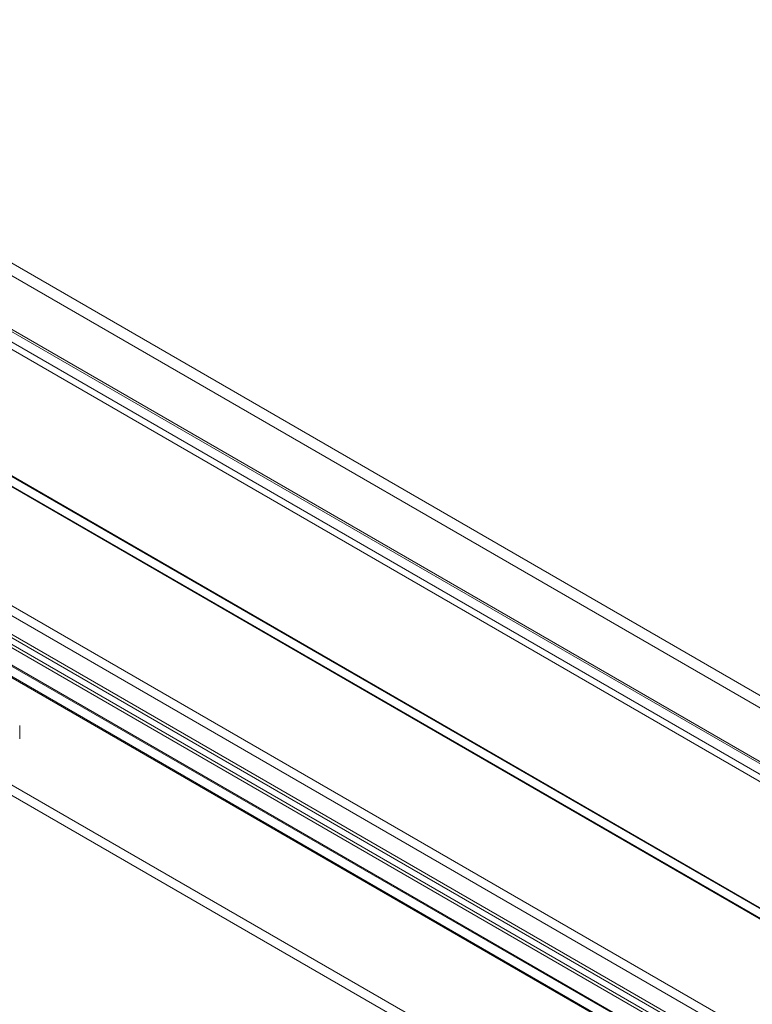
# Model space of a CAD drawing. Units: millimetres. Extents: x 48 to 4248, y 68 to 3038.
# Drawn here: x 3615 to 3704, y 2048 to 2168 of the extents above; entities that cross this region are included whole.
import ezdxf

# ---------------------------------------------------------------- set-up
doc = ezdxf.new("R2010")
doc.units = ezdxf.units.MM
doc.header["$LTSCALE"] = 2

msp = doc.modelspace()

# ---------------------------------------------------------------- linework, layer by layer
at = {"color": 7, "linetype": 'Continuous', "lineweight": 0}
for p, q in [((3538.32, 2182.29), (4004, 1913.46)), ((3538.32, 2180.76), (4004, 1911.93)), ((3531.19, 2178.09), (3996.41, 1909.53)), ((3531.27, 2178.3), (3996.02, 1910)), ((3997.01, 1909.43), (3531.33, 2178.26)), ((3529.94, 2177.53), (3994.69, 1909.24)), ((3530.25, 2176.46), (3995.47, 1907.9)), ((3997.01, 1907.9), (3531.33, 2176.73)), ((3507.05, 2174.52), (4037.38, 1868.36)), ((4035.26, 1868.36), (3507.05, 2173.29)), ((3507.09, 2174.39), (4035.05, 1869.61)), ((3507.05, 2173.19), (4035.08, 1868.36)), ((3598.85, 2105.76), (3916.17, 1922.58)), ((3594.21, 2104.56), (3911.53, 1921.38)), ((3912.21, 1921.38), (3594.9, 2104.56)), ((3916.17, 1921.36), (3598.85, 2104.54)), ((3907.57, 1920.17), (3590.26, 2103.36)), ((3591.46, 2102.83), (3908.78, 1919.64)), ((3911.53, 1920.15), (3594.21, 2103.34)), ((3594.9, 2103.34), (3912.21, 1920.15)), ((3590.26, 2102.13), (3907.57, 1918.95)), ((3591.46, 2101.29), (3908.78, 1918.11)), ((3895.08, 1912.96), (3577.76, 2096.14)), ((3895.08, 1911.73), (3577.76, 2094.92)), ((3615.47, 2080.58), (3615.47, 2082.16))]:
    msp.add_line(p, q, dxfattribs=at)

doc.saveas('drawing.dxf')
